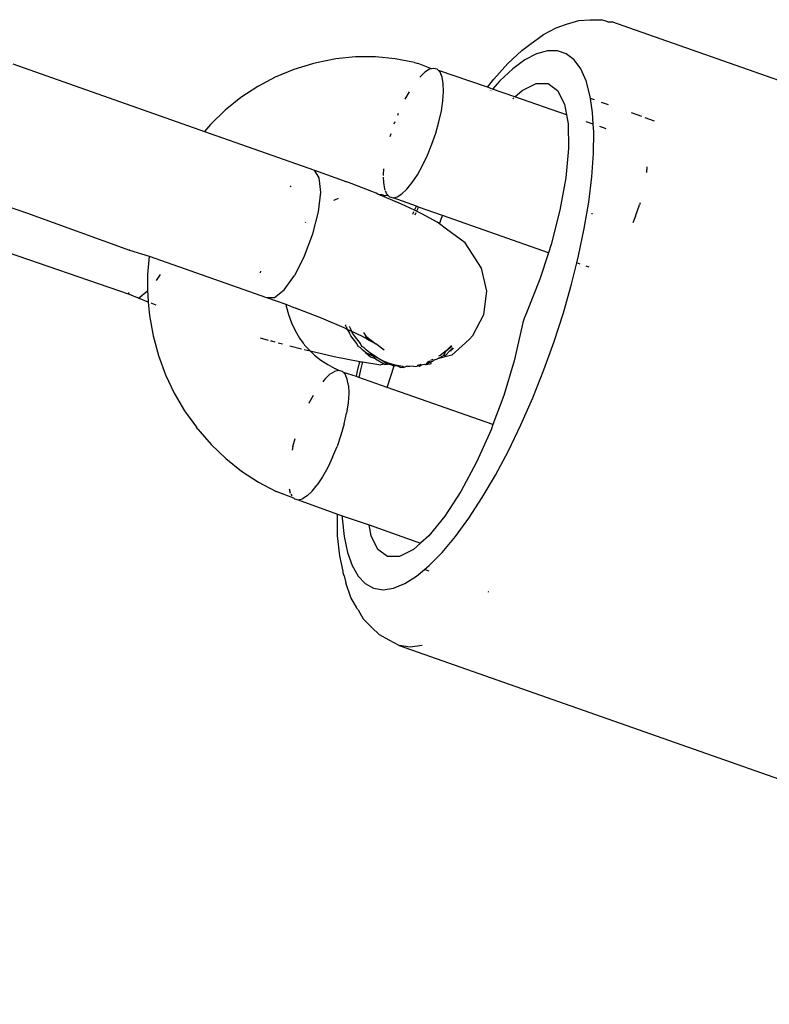
# Model space of a CAD drawing. Units: millimetres. Extents: x -475 to 2276, y -138 to 1129.
# Drawn here: x 2021 to 2024, y 981 to 985 of the extents above; entities that cross this region are included whole.
import ezdxf

# ---------------------------------------------------------------- set-up
doc = ezdxf.new("R2010")
doc.units = ezdxf.units.MM
doc.header["$LTSCALE"] = 10
doc.layers.add('VP-SIDE', color=50, linetype='Continuous', plot=False)

# ---------------------------------------------------------------- blocks, each defined once
blk = doc.blocks.new('RB1313_side2')
at = {"color": 0}
for p, q in [((1203.9495, 694.1527), (1204.0038, 694.168)), ((1204.0038, 694.168), (1204.0526, 694.1717)), ((1204.0526, 694.1717), (1204.103, 694.1717)), ((1204.1319, 694.1618), (1204.103, 694.1717)), ((1203.8478, 694.1063), (1203.9047, 694.136)), ((1203.9047, 694.136), (1203.9495, 694.1527)), ((1204.1319, 694.1618), (1204.1516, 694.1618)), ((1204.1516, 694.1618), (1204.1971, 694.1463)), ((1204.1971, 694.1463), (1208.6783, 692.568)), ((1203.7877, 694.0622), (1203.8478, 694.1063)), ((1203.692, 693.9793), (1203.7527, 694.0356)), ((1203.7527, 694.0356), (1203.7877, 694.0622)), ((1203.8656, 694.0354), (1203.8179, 694.022)), ((1203.9093, 694.0354), (1203.8656, 694.0354)), ((1203.9485, 694.022), (1203.9093, 694.0354)), ((1202.9348, 693.999), (1202.8491, 693.9818)), ((1203.0216, 694.0077), (1202.9348, 693.999)), ((1203.1088, 694.0079), (1203.0216, 694.0077)), ((1203.1956, 693.9996), (1203.1088, 694.0079)), ((1203.2814, 693.9828), (1203.1956, 693.9996)), ((1203.7668, 693.9953), (1203.7129, 693.9557)), ((1203.8179, 694.022), (1203.7668, 693.9953)), ((1203.9829, 693.9953), (1203.9485, 694.022)), ((1204.0119, 693.9557), (1203.9829, 693.9953)), ((1201.5144, 693.9775), (1202.3574, 693.6804)), ((1202.7495, 693.9521), (1202.6686, 693.9187)), ((1202.8329, 693.9774), (1202.7495, 693.9521)), ((1202.8491, 693.9818), (1202.8329, 693.9774)), ((1203.2814, 693.9828), (1203.2975, 693.9784)), ((1203.3552, 693.9554), (1203.2975, 693.9784)), ((1203.3469, 693.9534), (1203.3262, 693.9406)), ((1203.3552, 693.9554), (1203.3469, 693.9534)), ((1203.3653, 693.9577), (1203.3552, 693.9554)), ((1203.3811, 693.9534), (1203.3653, 693.9577)), ((1203.3859, 693.9485), (1203.3811, 693.9534)), ((1203.3936, 693.9406), (1203.3859, 693.9485)), ((1203.6018, 693.8744), (1203.3859, 693.9485)), ((1203.6296, 693.91), (1203.692, 693.9793)), ((1203.7129, 693.9557), (1203.6567, 693.9035)), ((1204.0353, 693.9035), (1204.0119, 693.9557)), ((1202.6686, 693.9187), (1202.591, 693.8776)), ((1203.3262, 693.9406), (1203.3041, 693.9196)), ((1203.4026, 693.9196), (1203.3936, 693.9406)), ((1203.4077, 693.8911), (1203.4026, 693.9196)), ((1203.6018, 693.8744), (1203.6296, 693.91)), ((1203.6567, 693.9035), (1203.6236, 693.8668)), ((1204.0528, 693.8394), (1204.0353, 693.9035)), ((1202.591, 693.8776), (1202.5173, 693.829)), ((1203.4089, 693.856), (1203.4077, 693.8911)), ((1203.6236, 693.8668), (1203.6018, 693.8744)), ((1203.6184, 693.861), (1203.6163, 693.8588)), ((1203.7223, 693.832), (1203.6236, 693.8668)), ((1203.7223, 693.832), (1203.7544, 693.8605)), ((1203.7544, 693.8605), (1203.8157, 693.891)), ((1203.8157, 693.891), (1203.8684, 693.891)), ((1203.8684, 693.891), (1203.9106, 693.8605)), ((1203.9106, 693.8605), (1203.9404, 693.8008)), ((1202.5173, 693.829), (1202.4481, 693.7735)), ((1203.2567, 693.854), (1203.2386, 693.8215)), ((1203.4059, 693.8154), (1203.4089, 693.856)), ((1203.7135, 693.8243), (1203.7171, 693.8274)), ((1203.9493, 693.7533), (1203.7223, 693.832)), ((1204.055, 693.8253), (1204.0528, 693.8394)), ((1204.0724, 693.8191), (1204.055, 693.8253)), ((1204.0642, 693.7641), (1204.055, 693.8253)), ((1202.4481, 693.7735), (1202.384, 693.7115)), ((1203.3991, 693.7704), (1203.4059, 693.8154)), ((1203.9404, 693.8008), (1203.9493, 693.7533)), ((1204.1341, 693.7974), (1204.1041, 693.808)), ((1203.2092, 693.7589), (1203.2057, 693.7504)), ((1203.3885, 693.7225), (1203.3991, 693.7704)), ((1203.9493, 693.7533), (1203.9566, 693.7144)), ((1204.0674, 693.7117), (1204.0642, 693.7641)), ((1204.281, 693.7457), (1204.2358, 693.7616)), ((1204.3371, 693.7259), (1204.2961, 693.7404)), ((1202.384, 693.7115), (1202.3574, 693.6804)), ((1203.1944, 693.7225), (1203.1906, 693.7116)), ((1203.3744, 693.6731), (1203.3885, 693.7225)), ((1203.9566, 693.7144), (1203.9587, 693.6046)), ((1204.0674, 693.7117), (1204.0367, 693.7225)), ((1204.0694, 693.6785), (1204.0674, 693.7117)), ((1204.1234, 693.692), (1204.0963, 693.7015)), ((1202.3574, 693.6804), (1202.8406, 693.5102)), ((1203.1763, 693.6695), (1203.1725, 693.6561)), ((1203.3574, 693.6236), (1203.3744, 693.6731)), ((1204.0684, 693.5835), (1204.0694, 693.6785)), ((1203.3379, 693.5757), (1203.3574, 693.6236)), ((1203.9587, 693.6046), (1203.9465, 693.4759)), ((1203.3165, 693.5307), (1203.3379, 693.5757)), ((1204.061, 693.4802), (1204.0684, 693.5835)), ((1203.1447, 693.5155), (1203.1429, 693.4901)), ((1203.2939, 693.4901), (1203.3165, 693.5307)), ((1204.3022, 693.5004), (1204.3039, 693.5239)), ((1202.8406, 693.5102), (1202.983, 693.4583)), ((1202.8622, 693.4763), (1202.8406, 693.5102)), ((1202.8684, 693.4128), (1202.8622, 693.4763)), ((1203.1429, 693.4901), (1203.143, 693.4871)), ((1203.1433, 693.4786), (1203.144, 693.455)), ((1203.2707, 693.455), (1203.2939, 693.4901)), ((1203.9465, 693.4759), (1203.9206, 693.3334)), ((1204.0475, 693.3697), (1204.061, 693.4802)), ((1202.7383, 693.4415), (1202.7345, 693.4362)), ((1203.1118, 693.4081), (1202.983, 693.4583)), ((1203.144, 693.455), (1203.1492, 693.4265)), ((1203.1492, 693.4265), (1203.1505, 693.4235)), ((1203.2255, 693.4056), (1203.2477, 693.4265)), ((1203.2477, 693.4265), (1203.2707, 693.455)), ((1201.3871, 693.3873), (1201.5739, 693.3225)), ((1202.8586, 693.3272), (1202.8684, 693.4128)), ((1202.9448, 693.385), (1202.9293, 693.3786)), ((1203.119, 693.4051), (1203.1118, 693.4081)), ((1203.2231, 693.3609), (1203.119, 693.4051)), ((1203.119, 693.4051), (1203.1367, 693.4029)), ((1203.1367, 693.4029), (1203.1492, 693.3992)), ((1203.1492, 693.3992), (1203.1529, 693.3984)), ((1203.1516, 693.4209), (1203.1581, 693.4056)), ((1203.1659, 693.3977), (1203.1529, 693.3984)), ((1203.1581, 693.4056), (1203.1659, 693.3977)), ((1203.1659, 693.3977), (1203.1707, 693.3927)), ((1203.1707, 693.3927), (1203.1864, 693.3884)), ((1203.1864, 693.3884), (1203.2049, 693.3927)), ((1203.2891, 693.351), (1203.1864, 693.3884)), ((1203.2049, 693.3927), (1203.2255, 693.4056)), ((1202.9293, 693.3786), (1202.9252, 693.3765)), ((1203.2811, 693.3335), (1203.2231, 693.3609)), ((1203.2811, 693.3335), (1203.2891, 693.351)), ((1203.2989, 693.3476), (1203.2891, 693.351)), ((1203.2989, 693.3476), (1203.2904, 693.3291)), ((1203.4046, 693.3103), (1203.2989, 693.3476)), ((1204.0279, 693.2534), (1204.0475, 693.3697)), ((1204.2536, 693.308), (1204.2707, 693.3574)), ((1204.2732, 693.3663), (1204.2707, 693.3574)), ((1201.5739, 693.3225), (1202.0267, 693.1587)), ((1202.834, 693.2298), (1202.8586, 693.3272)), ((1203.2731, 693.3163), (1203.2784, 693.3278)), ((1203.2904, 693.3291), (1203.2811, 693.3335)), ((1203.2873, 693.3224), (1203.2826, 693.3123)), ((1203.3136, 693.3182), (1203.2904, 693.3291)), ((1203.3806, 693.2812), (1203.3136, 693.3182)), ((1203.391, 693.2736), (1203.4046, 693.3103)), ((1203.8699, 693.1465), (1203.4046, 693.3103)), ((1203.9206, 693.3334), (1203.8819, 693.183)), ((1204.062, 693.3166), (1204.063, 693.3203)), ((1204.2536, 693.308), (1204.2417, 693.2787)), ((1202.802, 693.2809), (1202.7999, 693.2785)), ((1203.391, 693.2736), (1203.3806, 693.2812)), ((1203.422, 693.251), (1203.391, 693.2736)), ((1204.0026, 693.1325), (1204.0279, 693.2534)), ((1202.7974, 693.1325), (1202.834, 693.2298)), ((1203.5033, 693.1906), (1203.422, 693.251)), ((1201.4094, 693.1759), (1202.0256, 692.9641)), ((1203.5195, 693.1659), (1203.5033, 693.1906)), ((1203.8819, 693.183), (1203.8699, 693.1465)), ((1202.0267, 693.1587), (1202.0271, 693.1617)), ((1202.0267, 693.1587), (1202.1138, 693.1318)), ((1202.1138, 693.1318), (1202.1069, 693.0515)), ((1202.1138, 693.1318), (1202.6302, 692.9495)), ((1202.7974, 693.1325), (1202.7534, 693.0468)), ((1203.5757, 693.0788), (1203.5195, 693.1659)), ((1203.8699, 693.1465), (1203.832, 693.0307)), ((1203.9951, 693.1024), (1204.0026, 693.1325)), ((1203.9717, 693.0085), (1203.9951, 693.1024)), ((1204.0097, 693.0972), (1203.9951, 693.1024)), ((1204.0498, 693.0831), (1204.0355, 693.0882)), ((1202.1069, 693.0515), (1202.1071, 692.9797)), ((1202.1615, 693.0517), (1202.145, 693.0253)), ((1202.6038, 693.0585), (1202.6047, 693.0661)), ((1202.7072, 692.9833), (1202.7534, 693.0468)), ((1203.5985, 692.9778), (1203.5757, 693.0788)), ((1203.832, 693.0307), (1203.773, 692.8827)), ((1203.9356, 692.8826), (1203.9717, 693.0085)), ((1202.0256, 692.9641), (1202.024, 692.9723)), ((1202.0256, 692.9641), (1202.0609, 692.9494)), ((1202.0673, 692.9472), (1202.1071, 692.9797)), ((1202.1071, 692.9797), (1202.1072, 692.9608)), ((1202.1072, 692.9608), (1202.11, 692.9297)), ((1202.6645, 692.9495), (1202.7072, 692.9833)), ((1203.5852, 692.8751), (1203.5985, 692.9778)), ((1202.0673, 692.9472), (1202.0609, 692.9494)), ((1202.11, 692.9297), (1202.0673, 692.9472)), ((1202.11, 692.9297), (1202.1153, 692.8706)), ((1202.1446, 692.9158), (1202.1221, 692.9248)), ((1202.6302, 692.9495), (1202.6645, 692.9495)), ((1202.6302, 692.9495), (1202.7153, 692.9201)), ((1202.7153, 692.9201), (1202.7167, 692.9121)), ((1202.7153, 692.9201), (1202.7571, 692.9033)), ((1202.7167, 692.9121), (1202.7268, 692.875)), ((1202.1153, 692.8706), (1202.1313, 692.7815)), ((1202.7268, 692.875), (1202.7401, 692.839)), ((1202.8718, 692.8586), (1202.7571, 692.9033)), ((1203.5374, 692.783), (1203.5852, 692.8751)), ((1203.773, 692.8827), (1203.7647, 692.8618)), ((1203.8948, 692.7564), (1203.9356, 692.8826)), ((1202.7401, 692.839), (1202.7564, 692.8045)), ((1202.9709, 692.8165), (1202.8718, 692.8586)), ((1202.9769, 692.8299), (1202.9764, 692.826)), ((1202.9801, 692.8222), (1202.9764, 692.826)), ((1202.9801, 692.8222), (1202.9853, 692.8097)), ((1203.0013, 692.8107), (1202.9945, 692.8225)), ((1203.758, 692.8403), (1203.7531, 692.8194)), ((1203.7647, 692.8618), (1203.758, 692.8403)), ((1202.1313, 692.7815), (1202.1549, 692.6944)), ((1202.7564, 692.8045), (1202.7757, 692.7717)), ((1202.9853, 692.8097), (1202.9709, 692.8165)), ((1202.9853, 692.8097), (1202.9944, 692.7932)), ((1203.0049, 692.8005), (1202.9853, 692.8097)), ((1203.001, 692.7811), (1202.9944, 692.7932)), ((1203.0272, 692.7478), (1203.001, 692.7811)), ((1203.0049, 692.8005), (1203.0013, 692.8107)), ((1203.0083, 692.7932), (1203.0049, 692.8005)), ((1203.0515, 692.7785), (1203.0049, 692.8005)), ((1203.0175, 692.7811), (1203.0083, 692.7932)), ((1203.0436, 692.7478), (1203.0175, 692.7811)), ((1203.0761, 692.7649), (1203.0515, 692.7785)), ((1203.0561, 692.7959), (1203.0667, 692.7792)), ((1203.0667, 692.7792), (1203.1111, 692.7456)), ((1203.0761, 692.7649), (1203.0667, 692.7792)), ((1203.5218, 692.7657), (1203.5374, 692.783)), ((1203.7531, 692.8194), (1203.7191, 692.6713)), ((1202.6017, 692.7728), (1202.6376, 692.7627)), ((1202.6471, 692.76), (1202.6519, 692.7587)), ((1202.6519, 692.7587), (1202.6662, 692.755)), ((1202.6813, 692.751), (1202.6999, 692.7462)), ((1202.7332, 692.7376), (1202.7845, 692.7243)), ((1202.7757, 692.7717), (1202.7909, 692.7496)), ((1202.7909, 692.7496), (1202.7942, 692.7459)), ((1202.7942, 692.7459), (1202.7977, 692.741)), ((1202.7977, 692.741), (1202.8148, 692.7221)), ((1203.0334, 692.7348), (1203.0272, 692.7478)), ((1203.0414, 692.7297), (1203.0334, 692.7348)), ((1203.0499, 692.7348), (1203.0436, 692.7478)), ((1203.0578, 692.7297), (1203.0499, 692.7348)), ((1203.0761, 692.7649), (1203.0782, 692.7616)), ((1203.1111, 692.7456), (1203.0782, 692.7616)), ((1203.148, 692.7187), (1203.1111, 692.7456)), ((1203.4432, 692.7389), (1203.4201, 692.716)), ((1203.4201, 692.716), (1203.4452, 692.7366)), ((1203.5218, 692.7657), (1203.4458, 692.6963)), ((1203.8497, 692.6313), (1203.8948, 692.7564)), ((1202.1549, 692.6944), (1202.186, 692.6099)), ((1202.7961, 692.7213), (1202.8218, 692.7153)), ((1202.8148, 692.7221), (1202.8218, 692.7153)), ((1202.8218, 692.7153), (1202.9268, 692.6908)), ((1202.8218, 692.7153), (1202.8409, 692.697)), ((1202.8409, 692.697), (1202.8691, 692.6746)), ((1202.9268, 692.6908), (1203.0401, 692.6682)), ((1203.0533, 692.7182), (1203.0414, 692.7297)), ((1203.0659, 692.7074), (1203.0533, 692.7182)), ((1203.0697, 692.7182), (1203.0578, 692.7297)), ((1203.1034, 692.6887), (1203.0659, 692.7074)), ((1203.0659, 692.7074), (1203.087, 692.6887)), ((1203.0824, 692.7074), (1203.0697, 692.7182)), ((1203.1203, 692.6833), (1203.0824, 692.7074)), ((1203.1034, 692.6887), (1203.0824, 692.7074)), ((1203.4458, 692.6963), (1203.3824, 692.6803)), ((1203.4106, 692.6955), (1203.3824, 692.6803)), ((1203.3942, 692.6955), (1203.3865, 692.6913)), ((1203.4201, 692.716), (1203.3942, 692.6955)), ((1203.4106, 692.6955), (1203.4122, 692.7029)), ((1203.4167, 692.6956), (1203.4106, 692.6955)), ((1203.4167, 692.6956), (1203.4111, 692.6922)), ((1203.4122, 692.7029), (1203.4201, 692.716)), ((1203.4365, 692.716), (1203.4167, 692.6956)), ((1203.4499, 692.7293), (1203.4365, 692.716)), ((1203.4518, 692.7265), (1203.4388, 692.7133)), ((1202.8691, 692.6746), (1202.8991, 692.655)), ((1202.8991, 692.655), (1202.9308, 692.6384)), ((1203.0293, 692.62), (1203.0401, 692.6682)), ((1203.0401, 692.6682), (1203.0452, 692.6674)), ((1203.0522, 692.6664), (1203.0428, 692.6313)), ((1203.0452, 692.6674), (1203.0522, 692.6664)), ((1203.0522, 692.6664), (1203.1326, 692.6541)), ((1203.087, 692.6887), (1203.1039, 692.6833)), ((1203.1039, 692.6833), (1203.1034, 692.6887)), ((1203.1203, 692.6833), (1203.1034, 692.6887)), ((1203.1095, 692.6797), (1203.1039, 692.6833)), ((1203.1095, 692.6797), (1203.1494, 692.6574)), ((1203.1365, 692.673), (1203.1203, 692.6833)), ((1203.1494, 692.6574), (1203.1326, 692.6541)), ((1203.1667, 692.6606), (1203.1365, 692.673)), ((1203.1616, 692.6574), (1203.1365, 692.673)), ((1203.1494, 692.6574), (1203.1616, 692.6574)), ((1203.1604, 692.5545), (1203.1913, 692.6489)), ((1203.1658, 692.6574), (1203.1616, 692.6574)), ((1203.1809, 692.652), (1203.1658, 692.6574)), ((1203.1973, 692.652), (1203.1667, 692.6606)), ((1203.187, 692.6493), (1203.1809, 692.652)), ((1203.1913, 692.6489), (1203.187, 692.6493)), ((1203.1966, 692.6495), (1203.1913, 692.6489)), ((1203.2121, 692.6471), (1203.1966, 692.6495)), ((1203.2285, 692.6471), (1203.1973, 692.652)), ((1203.2171, 692.6428), (1203.2121, 692.6471)), ((1203.2335, 692.6428), (1203.2285, 692.6471)), ((1203.2761, 692.6486), (1203.2609, 692.6459)), ((1203.2761, 692.6486), (1203.2861, 692.6459)), ((1203.2861, 692.6459), (1203.2925, 692.6486)), ((1203.2949, 692.6524), (1203.2925, 692.6486)), ((1203.2993, 692.6499), (1203.2925, 692.6486)), ((1203.2993, 692.6499), (1203.2949, 692.6524)), ((1203.307, 692.6549), (1203.2993, 692.6499)), ((1203.2993, 692.6499), (1203.3025, 692.6459)), ((1203.3113, 692.6524), (1203.3025, 692.6459)), ((1203.3113, 692.6524), (1203.307, 692.6549)), ((1203.3235, 692.6549), (1203.3113, 692.6524)), ((1203.3299, 692.6543), (1203.3235, 692.6549)), ((1203.3524, 692.6663), (1203.3299, 692.6543)), ((1203.3379, 692.6651), (1203.3299, 692.6543)), ((1203.3508, 692.6575), (1203.3299, 692.6543)), ((1203.3471, 692.67), (1203.3379, 692.6651)), ((1203.3525, 692.6613), (1203.3508, 692.6575)), ((1203.3614, 692.6778), (1203.3511, 692.6722)), ((1203.3607, 692.6685), (1203.3524, 692.6663)), ((1203.3524, 692.6663), (1203.3525, 692.6613)), ((1203.3607, 692.6685), (1203.3642, 692.6735)), ((1203.3685, 692.6761), (1203.3642, 692.6735)), ((1203.3685, 692.6761), (1203.3824, 692.6803)), ((1203.7191, 692.6713), (1203.6732, 692.519)), ((1202.186, 692.6099), (1202.2244, 692.5289)), ((1202.8867, 692.5912), (1202.9088, 692.6121)), ((1202.9151, 692.616), (1202.9088, 692.6121)), ((1202.9192, 692.6186), (1202.9295, 692.625)), ((1202.9479, 692.6293), (1202.9295, 692.625)), ((1202.9479, 692.6293), (1202.9308, 692.6384)), ((1202.9637, 692.625), (1202.9479, 692.6293)), ((1202.9685, 692.62), (1202.9637, 692.625)), ((1202.9762, 692.6121), (1202.9685, 692.62)), ((1203.0252, 692.6021), (1202.9685, 692.62)), ((1202.9852, 692.5912), (1202.9762, 692.6121)), ((1203.0252, 692.6021), (1203.0293, 692.62)), ((1203.0428, 692.6313), (1203.0353, 692.5985)), ((1203.2171, 692.6428), (1203.2307, 692.6434)), ((1203.2307, 692.6434), (1203.2335, 692.6428)), ((1203.2445, 692.6459), (1203.2335, 692.6428)), ((1203.2494, 692.6463), (1203.2445, 692.6459)), ((1203.2609, 692.6459), (1203.2494, 692.6463)), ((1203.8008, 692.5086), (1203.8497, 692.6313)), ((1202.8867, 692.5912), (1202.8774, 692.5797)), ((1202.9903, 692.5627), (1202.9852, 692.5912)), ((1202.9903, 692.5627), (1202.9915, 692.5276)), ((1203.0353, 692.5985), (1203.0252, 692.6021)), ((1203.1604, 692.5545), (1203.0353, 692.5985)), ((1202.2244, 692.5289), (1202.2697, 692.4519)), ((1202.8179, 692.487), (1202.8362, 692.5199)), ((1202.9915, 692.5276), (1202.9885, 692.487)), ((1203.626, 692.3917), (1203.1604, 692.5545)), ((1203.6732, 692.519), (1203.626, 692.3917)), ((1202.8179, 692.487), (1202.8167, 692.4846)), ((1202.9885, 692.487), (1202.9817, 692.442)), ((1203.7487, 692.3899), (1203.8008, 692.5086)), ((1202.2697, 692.4519), (1202.3215, 692.3797)), ((1202.9711, 692.3941), (1202.9817, 692.442)), ((1202.9711, 692.3941), (1202.957, 692.3446)), ((1203.626, 692.3917), (1203.6174, 692.3686)), ((1203.6939, 692.2763), (1203.7487, 692.3899)), ((1202.3282, 692.371), (1202.3215, 692.3797)), ((1202.3282, 692.371), (1202.3869, 692.3033)), ((1202.957, 692.3446), (1202.94, 692.2952)), ((1203.6174, 692.3686), (1203.5539, 692.2262)), ((1202.3869, 692.3033), (1202.4512, 692.2415)), ((1202.7459, 692.2952), (1202.756, 692.3306)), ((1202.7459, 692.2952), (1202.7424, 692.2791)), ((1202.9205, 692.2473), (1202.94, 692.2952)), ((1203.6371, 692.1693), (1203.6939, 692.2763)), ((1202.4512, 692.2415), (1202.5206, 692.1863)), ((1202.9205, 692.2473), (1202.8991, 692.2023)), ((1203.5539, 692.2262), (1203.4852, 692.0975)), ((1202.5206, 692.1863), (1202.5945, 692.1381)), ((1202.8991, 692.2023), (1202.8765, 692.1617)), ((1202.5945, 692.1381), (1202.6723, 692.0973)), ((1202.8765, 692.1617), (1202.8533, 692.1266)), ((1203.5789, 692.07), (1203.6371, 692.1693)), ((1202.7499, 692.0678), (1202.6723, 692.0973)), ((1202.7299, 692.1087), (1202.7318, 692.0981)), ((1202.7361, 692.088), (1202.7318, 692.0981)), ((1202.7375, 692.0847), (1202.7407, 692.0771)), ((1202.8303, 692.0981), (1202.8081, 692.0771)), ((1202.8303, 692.0981), (1202.8533, 692.1266)), ((1203.4852, 692.0975), (1203.4141, 691.9877)), ((1202.7499, 692.0678), (1202.7533, 692.0643)), ((1202.7533, 692.0643), (1202.7691, 692.06)), ((1202.7691, 692.06), (1202.7875, 692.0643)), ((1202.7691, 692.06), (1202.9428, 691.9976)), ((1202.8081, 692.0771), (1202.7875, 692.0643)), ((1203.52, 691.9795), (1203.5789, 692.07)), ((1202.9428, 691.9013), (1202.9428, 691.9976)), ((1202.9428, 691.9976), (1202.9627, 691.9905)), ((1202.9627, 691.9905), (1202.963, 691.9795)), ((1202.9627, 691.9905), (1203.0811, 691.9501)), ((1202.963, 691.9795), (1202.9713, 691.8989)), ((1203.4141, 691.9877), (1203.3435, 691.9012)), ((1203.461, 691.8989), (1203.52, 691.9795)), ((1203.0903, 691.9012), (1203.0811, 691.9501)), ((1203.0811, 691.9501), (1203.3074, 691.8692)), ((1202.9518, 691.8143), (1202.9428, 691.9013)), ((1202.9713, 691.8989), (1202.9858, 691.8291)), ((1203.1201, 691.8416), (1203.0903, 691.9012)), ((1203.3074, 691.8692), (1203.2762, 691.8416)), ((1203.3435, 691.9012), (1203.3074, 691.8692)), ((1203.4027, 691.8291), (1203.461, 691.8989)), ((1202.9858, 691.8291), (1203.0063, 691.7709)), ((1203.1622, 691.8111), (1203.1201, 691.8416)), ((1203.2762, 691.8416), (1203.2149, 691.8111)), ((1203.3456, 691.7709), (1203.4027, 691.8291)), ((1202.9678, 691.7459), (1202.9518, 691.8143)), ((1203.2149, 691.8111), (1203.1622, 691.8111)), ((1202.9675, 691.7389), (1202.9678, 691.7459)), ((1202.9719, 691.7263), (1202.9675, 691.7389)), ((1203.0063, 691.7709), (1203.0325, 691.725)), ((1203.2904, 691.725), (1203.325, 691.7538)), ((1203.325, 691.7538), (1203.3456, 691.7709)), ((1203.3451, 691.7467), (1203.325, 691.7538)), ((1202.9719, 691.7263), (1202.9784, 691.695)), ((1203.0012, 691.6302), (1202.9784, 691.695)), ((1203.0325, 691.725), (1203.0643, 691.6917)), ((1203.2378, 691.6917), (1203.2904, 691.725)), ((1203.0643, 691.6917), (1203.1011, 691.6717)), ((1203.1011, 691.6717), (1203.1426, 691.6649)), ((1203.1426, 691.6649), (1203.1884, 691.6717)), ((1203.1884, 691.6717), (1203.2378, 691.6917)), ((1203.6072, 691.6544), (1203.6048, 691.6552)), ((1203.0275, 691.5859), (1203.0012, 691.6302)), ((1203.0304, 691.5791), (1203.0275, 691.5859)), ((1203.033, 691.5764), (1203.0304, 691.5791)), ((1203.033, 691.5764), (1203.0553, 691.5374)), ((1203.0914, 691.4995), (1203.0553, 691.5374)), ((1203.0914, 691.4995), (1203.1274, 691.4658)), ((1203.1699, 691.4426), (1203.1274, 691.4658)), ((1203.2141, 691.4198), (1203.1699, 691.4426)), ((1203.2623, 691.412), (1203.2141, 691.4198)), ((1203.2141, 691.4198), (1207.6952, 689.8416)), ((1203.3153, 691.4198), (1203.2623, 691.412))]:
    blk.add_line(p, q, dxfattribs=at)

msp = doc.modelspace()

# ---------------------------------------------------------------- block references
at = {"layer": 'VP-SIDE', "color": 0}
msp.add_blockref('RB1313_side2', (819.6196, 290.9195), dxfattribs=at)

doc.saveas('drawing.dxf')
